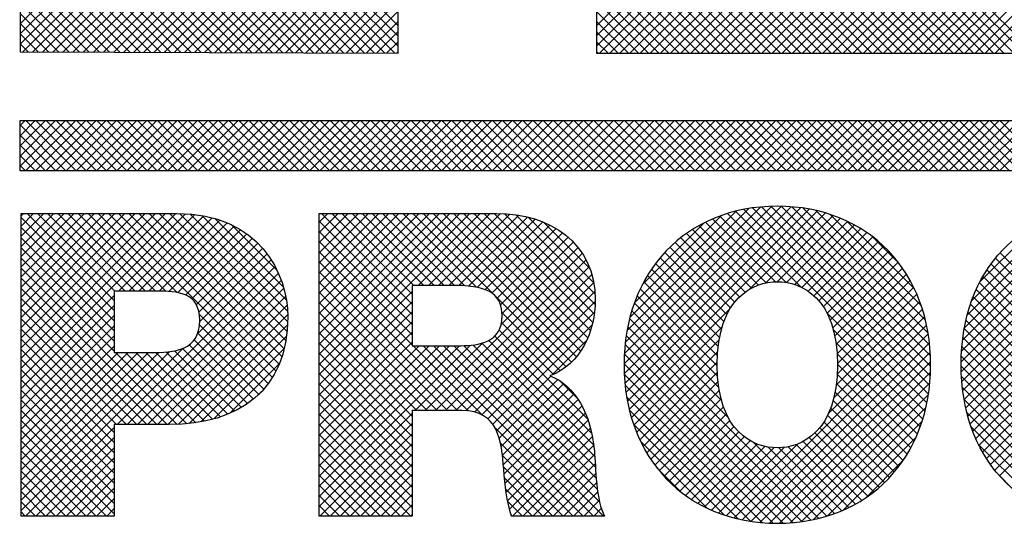
# Model space of a CAD drawing. Extents: x -1.4 to 85, y 0 to 79.5.
# Drawn here: x 78.9 to 79.4, y 31.3 to 31.6 of the extents above; entities that cross this region are included whole.
import ezdxf
from ezdxf.enums import TextEntityAlignment as Align

# ---------------------------------------------------------------- set-up
doc = ezdxf.new("R2010")
doc.units = 0
doc.header["$LTSCALE"] = 0.25
doc.header["$MEASUREMENT"] = 0
doc.layers.add('FORMAT SHEET 2', color=6, linetype='CONTINUOUS')
doc.styles.add('RD25', font='ROMAND.shx', dxfattribs={"height": 0.25})
doc.styles.add('RS10', font='ROMANS.shx', dxfattribs={"height": 0.1})

# ---------------------------------------------------------------- blocks, each defined once
blk = doc.blocks.new('SHEET 2')
at = {"layer": 'FORMAT SHEET 2', "color": 11}
for p, q in [((29.36076, 3.24186), (29.81076, 3.69187)), ((29.36518, 3.24186), (29.81518, 3.69187)), ((29.3696, 3.24186), (29.8196, 3.69187)), ((29.37402, 3.24186), (29.822, 3.68985)), ((29.37844, 3.24186), (29.8232, 3.68663)), ((29.54566, 3.24186), (29.10405, 3.68347)), ((29.10405, 3.25474), (29.53086, 3.68155)), ((29.38286, 3.24186), (29.82441, 3.68341)), ((29.38727, 3.24186), (29.82561, 3.6802)), ((29.54124, 3.24186), (29.10405, 3.67905)), ((29.10405, 3.25032), (29.53086, 3.67713)), ((29.39169, 3.24186), (29.82681, 3.67698)), ((29.53682, 3.24186), (29.10405, 3.67463)), ((29.10405, 3.2459), (29.53086, 3.67271)), ((29.39611, 3.24186), (29.82802, 3.67376)), ((29.5324, 3.24186), (29.10405, 3.67021)), ((29.10512, 3.24255), (29.53086, 3.66829)), ((29.40053, 3.24186), (29.82922, 3.67055)), ((29.40495, 3.24186), (29.83042, 3.66733)), ((29.52798, 3.24186), (29.10405, 3.66579)), ((29.10953, 3.24254), (29.53086, 3.66387)), ((29.40937, 3.24186), (29.83162, 3.66411)), ((29.52356, 3.24186), (29.10405, 3.66137)), ((29.11393, 3.24252), (29.53086, 3.65945)), ((29.41379, 3.24186), (29.83283, 3.6609)), ((29.51914, 3.24186), (29.10405, 3.65695)), ((29.11833, 3.2425), (29.53086, 3.65503)), ((29.41821, 3.24186), (29.83403, 3.65768)), ((29.42263, 3.24186), (29.83523, 3.65446)), ((29.51472, 3.24186), (29.10405, 3.65253)), ((29.42705, 3.24186), (29.83643, 3.65125)), ((29.5103, 3.24186), (29.10405, 3.64811)), ((29.43147, 3.24186), (29.83764, 3.64803)), ((29.50588, 3.24186), (29.10405, 3.64369)), ((29.43589, 3.24186), (29.83884, 3.64481)), ((29.44031, 3.24186), (29.84004, 3.6416)), ((29.44473, 3.24186), (29.84125, 3.63838)), ((29.44915, 3.24186), (29.72707, 3.51979)), ((29.45357, 3.24186), (29.7248, 3.5131)), ((29.45799, 3.24186), (29.72253, 3.5064)), ((29.4624, 3.24186), (29.72026, 3.49971)), ((29.46682, 3.24186), (29.71798, 3.49302)), ((29.47124, 3.24186), (29.71571, 3.48633)), ((29.47566, 3.24186), (29.71332, 3.47951)), ((29.48008, 3.24186), (29.71102, 3.4728)), ((29.4845, 3.24186), (29.70872, 3.46608)), ((29.48892, 3.24186), (29.70642, 3.45936)), ((29.49334, 3.24186), (29.70413, 3.45265)), ((29.49776, 3.24186), (29.70183, 3.44593)), ((29.50218, 3.24186), (29.69953, 3.43922)), ((29.5066, 3.24186), (29.69724, 3.4325)), ((29.35506, 3.25384), (29.53086, 3.42964)), ((29.35506, 3.24942), (29.53086, 3.42522)), ((29.51102, 3.24186), (29.69494, 3.42578)), ((29.26858, 3.25377), (29.10405, 3.4183)), ((29.35506, 3.245), (29.53086, 3.4208)), ((29.51544, 3.24186), (29.69264, 3.41907)), ((29.26858, 3.24935), (29.10405, 3.41388)), ((29.35634, 3.24186), (29.53086, 3.41638)), ((29.26858, 3.24493), (29.10405, 3.40946)), ((29.51986, 3.24186), (29.69035, 3.41235)), ((29.26723, 3.24187), (29.10405, 3.40504)), ((29.52428, 3.24186), (29.68815, 3.40573)), ((29.5287, 3.24186), (29.69231, 3.40548)), ((29.26279, 3.24189), (29.10405, 3.40062)), ((29.25835, 3.2419), (29.10405, 3.3962)), ((29.25391, 3.24192), (29.10405, 3.39178)), ((29.12273, 3.24248), (29.26858, 3.38833)), ((29.50146, 3.24186), (29.35506, 3.38826)), ((29.24947, 3.24194), (29.10405, 3.38736)), ((29.12713, 3.24246), (29.26858, 3.38391)), ((29.49704, 3.24186), (29.35506, 3.38384)), ((29.24504, 3.24196), (29.10405, 3.38294)), ((29.13153, 3.24244), (29.26858, 3.37949)), ((29.49262, 3.24186), (29.35506, 3.37942)), ((29.2406, 3.24198), (29.10405, 3.37853)), ((29.13593, 3.24242), (29.26858, 3.37507)), ((29.4882, 3.24186), (29.35506, 3.375)), ((29.23616, 3.242), (29.10405, 3.37411)), ((29.14033, 3.2424), (29.26858, 3.37065)), ((29.48378, 3.24186), (29.35506, 3.37058)), ((29.23172, 3.24202), (29.10405, 3.36969)), ((29.22728, 3.24204), (29.10405, 3.36527)), ((29.14473, 3.24239), (29.26858, 3.36623)), ((29.47936, 3.24186), (29.35506, 3.36617)), ((29.22284, 3.24206), (29.10405, 3.36085)), ((29.14913, 3.24237), (29.26858, 3.36181)), ((29.47495, 3.24186), (29.35506, 3.36175)), ((29.21841, 3.24207), (29.10405, 3.35643)), ((29.15353, 3.24235), (29.26858, 3.3574)), ((29.47053, 3.24186), (29.35506, 3.35733)), ((29.21397, 3.24209), (29.10405, 3.35201)), ((29.15793, 3.24233), (29.26858, 3.35298)), ((29.46611, 3.24186), (29.35506, 3.35291)), ((29.20953, 3.24211), (29.10405, 3.34759)), ((29.16233, 3.24231), (29.26858, 3.34856)), ((29.46169, 3.24186), (29.35506, 3.34849)), ((29.20509, 3.24213), (29.10405, 3.34317)), ((29.16674, 3.24229), (29.26858, 3.34414)), ((29.45727, 3.24186), (29.35506, 3.34407)), ((29.20065, 3.24215), (29.10405, 3.33875)), ((29.17114, 3.24227), (29.26858, 3.33972)), ((29.45285, 3.24186), (29.35506, 3.33965)), ((29.19622, 3.24217), (29.10405, 3.33433)), ((29.17554, 3.24226), (29.26858, 3.3353)), ((29.44843, 3.24186), (29.35506, 3.33523)), ((29.19178, 3.24219), (29.10405, 3.32991)), ((29.17994, 3.24224), (29.26858, 3.33088)), ((29.44401, 3.24186), (29.35506, 3.33081)), ((29.18734, 3.24221), (29.10405, 3.32549)), ((29.18434, 3.24222), (29.26858, 3.32646)), ((29.43959, 3.24186), (29.35506, 3.32639)), ((29.1829, 3.24222), (29.10405, 3.32107)), ((29.18874, 3.2422), (29.26858, 3.32204)), ((29.43517, 3.24186), (29.35506, 3.32197)), ((29.17846, 3.24224), (29.10405, 3.31665)), ((29.19314, 3.24218), (29.26858, 3.31762)), ((29.43075, 3.24186), (29.35506, 3.31755)), ((29.17402, 3.24226), (29.10405, 3.31223)), ((29.19754, 3.24216), (29.26858, 3.3132)), ((29.42633, 3.24186), (29.35506, 3.31313)), ((29.16959, 3.24228), (29.10405, 3.30781)), ((29.20194, 3.24214), (29.26858, 3.30878)), ((29.42191, 3.24186), (29.35506, 3.30871)), ((29.16515, 3.2423), (29.10405, 3.3034)), ((29.20634, 3.24213), (29.26858, 3.30436)), ((29.41749, 3.24186), (29.35506, 3.30429)), ((29.16071, 3.24232), (29.10405, 3.29898)), ((29.21074, 3.24211), (29.26858, 3.29994)), ((29.41307, 3.24186), (29.35506, 3.29987)), ((29.15627, 3.24234), (29.10405, 3.29456)), ((29.21514, 3.24209), (29.26858, 3.29552)), ((29.40865, 3.24186), (29.35506, 3.29545)), ((29.15183, 3.24236), (29.10405, 3.29014)), ((29.21954, 3.24207), (29.26858, 3.2911)), ((29.40423, 3.24186), (29.35506, 3.29104)), ((29.14739, 3.24237), (29.10405, 3.28572)), ((29.22395, 3.24205), (29.26858, 3.28668)), ((29.39982, 3.24186), (29.35506, 3.28662)), ((29.14296, 3.24239), (29.10405, 3.2813)), ((29.22835, 3.24203), (29.26858, 3.28227)), ((29.3954, 3.24186), (29.35506, 3.2822)), ((29.13852, 3.24241), (29.10405, 3.27688)), ((29.23275, 3.24201), (29.26858, 3.27785)), ((29.39098, 3.24186), (29.35506, 3.27778)), ((29.13408, 3.24243), (29.10405, 3.27246)), ((29.23715, 3.24199), (29.26858, 3.27343)), ((29.38656, 3.24186), (29.35506, 3.27336)), ((29.12964, 3.24245), (29.10405, 3.26804)), ((29.24155, 3.24198), (29.26858, 3.26901)), ((29.38214, 3.24186), (29.35506, 3.26894)), ((29.1252, 3.24247), (29.10405, 3.26362)), ((29.24595, 3.24196), (29.26858, 3.26459)), ((29.37772, 3.24186), (29.35506, 3.26452)), ((29.12077, 3.24249), (29.10405, 3.2592)), ((29.25035, 3.24194), (29.26858, 3.26017)), ((29.3733, 3.24186), (29.35506, 3.2601)), ((29.25475, 3.24192), (29.26858, 3.25575)), ((29.36888, 3.24186), (29.35506, 3.25568)), ((29.11633, 3.24251), (29.10405, 3.25478)), ((29.25915, 3.2419), (29.26858, 3.25133)), ((29.36446, 3.24186), (29.35506, 3.25126)), ((29.11189, 3.24253), (29.10405, 3.25036)), ((29.26355, 3.24188), (29.26858, 3.24691)), ((29.36004, 3.24186), (29.35506, 3.24684)), ((29.10745, 3.24254), (29.10405, 3.24594)), ((29.26795, 3.24186), (29.26858, 3.24249)), ((29.35562, 3.24186), (29.35506, 3.24242)), ((29.1038, 3.21029), (29.10599, 3.21248)), ((29.1038, 3.20587), (29.11041, 3.21248)), ((29.1038, 3.20145), (29.11483, 3.21248)), ((29.1038, 3.19703), (29.11925, 3.21248)), ((29.1038, 3.19261), (29.12367, 3.21248)), ((29.10644, 3.19084), (29.12809, 3.21248)), ((29.12822, 3.19084), (29.10658, 3.21248)), ((29.11086, 3.19084), (29.13251, 3.21248)), ((29.13264, 3.19084), (29.111, 3.21248)), ((29.11528, 3.19084), (29.13693, 3.21248)), ((29.13706, 3.19084), (29.11541, 3.21248)), ((29.1197, 3.19084), (29.14135, 3.21248)), ((29.14148, 3.19084), (29.11983, 3.21248)), ((29.12412, 3.19084), (29.14576, 3.21248)), ((29.1459, 3.19084), (29.12425, 3.21248)), ((29.12854, 3.19084), (29.15018, 3.21248)), ((29.15032, 3.19084), (29.12867, 3.21248)), ((29.13296, 3.19084), (29.1546, 3.21248)), ((29.15474, 3.19084), (29.13309, 3.21248)), ((29.13738, 3.19084), (29.15902, 3.21248)), ((29.15916, 3.19084), (29.13751, 3.21248)), ((29.1418, 3.19084), (29.16344, 3.21248)), ((29.16358, 3.19084), (29.14193, 3.21248)), ((29.14622, 3.19084), (29.16786, 3.21248)), ((29.168, 3.19084), (29.14635, 3.21248)), ((29.15064, 3.19084), (29.17228, 3.21248)), ((29.17241, 3.19084), (29.15077, 3.21248)), ((29.15506, 3.19084), (29.1767, 3.21248)), ((29.17683, 3.19084), (29.15519, 3.21248)), ((29.15948, 3.19084), (29.18112, 3.21248)), ((29.18125, 3.19084), (29.15961, 3.21248)), ((29.1639, 3.19084), (29.18554, 3.21248)), ((29.18567, 3.19084), (29.16403, 3.21248)), ((29.16831, 3.19084), (29.18996, 3.21248)), ((29.19009, 3.19084), (29.16845, 3.21248)), ((29.17273, 3.19084), (29.19438, 3.21248)), ((29.19451, 3.19084), (29.17287, 3.21248)), ((29.17715, 3.19084), (29.1988, 3.21248)), ((29.19893, 3.19084), (29.17729, 3.21248)), ((29.18157, 3.19084), (29.20322, 3.21248)), ((29.20335, 3.19084), (29.18171, 3.21248)), ((29.18599, 3.19084), (29.20764, 3.21248)), ((29.20777, 3.19084), (29.18613, 3.21248)), ((29.19041, 3.19084), (29.21206, 3.21248)), ((29.21219, 3.19084), (29.19054, 3.21248)), ((29.19483, 3.19084), (29.21648, 3.21248)), ((29.21661, 3.19084), (29.19496, 3.21248)), ((29.19925, 3.19084), (29.22089, 3.21248)), ((29.22103, 3.19084), (29.19938, 3.21248)), ((29.20367, 3.19084), (29.22531, 3.21248)), ((29.22545, 3.19084), (29.2038, 3.21248)), ((29.20809, 3.19084), (29.22973, 3.21248)), ((29.22987, 3.19084), (29.20822, 3.21248)), ((29.21251, 3.19084), (29.23415, 3.21248)), ((29.23429, 3.19084), (29.21264, 3.21248)), ((29.21693, 3.19084), (29.23857, 3.21248)), ((29.23871, 3.19084), (29.21706, 3.21248)), ((29.22135, 3.19084), (29.24299, 3.21248)), ((29.24313, 3.19084), (29.22148, 3.21248)), ((29.22577, 3.19084), (29.24741, 3.21248)), ((29.24754, 3.19084), (29.2259, 3.21248)), ((29.23019, 3.19084), (29.25183, 3.21248)), ((29.25196, 3.19084), (29.23032, 3.21248)), ((29.23461, 3.19084), (29.25625, 3.21248)), ((29.25638, 3.19084), (29.23474, 3.21248)), ((29.23903, 3.19084), (29.26067, 3.21248)), ((29.2608, 3.19084), (29.23916, 3.21248)), ((29.24344, 3.19084), (29.26509, 3.21248)), ((29.26522, 3.19084), (29.24358, 3.21248)), ((29.24786, 3.19084), (29.26951, 3.21248)), ((29.26964, 3.19084), (29.248, 3.21248)), ((29.25228, 3.19084), (29.27393, 3.21248)), ((29.27406, 3.19084), (29.25242, 3.21248)), ((29.2567, 3.19084), (29.27835, 3.21248)), ((29.27848, 3.19084), (29.25684, 3.21248)), ((29.26112, 3.19084), (29.28277, 3.21248)), ((29.2829, 3.19084), (29.26126, 3.21248)), ((29.26554, 3.19084), (29.28719, 3.21248)), ((29.28732, 3.19084), (29.26567, 3.21248)), ((29.26996, 3.19084), (29.29161, 3.21248)), ((29.29174, 3.19084), (29.27009, 3.21248)), ((29.27438, 3.19084), (29.29602, 3.21248)), ((29.29616, 3.19084), (29.27451, 3.21248)), ((29.2788, 3.19084), (29.30044, 3.21248)), ((29.30058, 3.19084), (29.27893, 3.21248)), ((29.28322, 3.19084), (29.30486, 3.21248)), ((29.305, 3.19084), (29.28335, 3.21248)), ((29.28764, 3.19084), (29.30928, 3.21248)), ((29.30942, 3.19084), (29.28777, 3.21248)), ((29.29206, 3.19084), (29.3137, 3.21248)), ((29.31384, 3.19084), (29.29219, 3.21248)), ((29.29648, 3.19084), (29.31812, 3.21248)), ((29.31826, 3.19084), (29.29661, 3.21248)), ((29.3009, 3.19084), (29.32254, 3.21248)), ((29.32267, 3.19084), (29.30103, 3.21248)), ((29.30532, 3.19084), (29.32696, 3.21248)), ((29.32709, 3.19084), (29.30545, 3.21248)), ((29.30974, 3.19084), (29.33138, 3.21248)), ((29.33151, 3.19084), (29.30987, 3.21248)), ((29.31416, 3.19084), (29.3358, 3.21248)), ((29.33593, 3.19084), (29.31429, 3.21248)), ((29.31857, 3.19084), (29.34022, 3.21248)), ((29.34035, 3.19084), (29.31871, 3.21248)), ((29.32299, 3.19084), (29.34464, 3.21248)), ((29.34477, 3.19084), (29.32313, 3.21248)), ((29.32741, 3.19084), (29.34906, 3.21248)), ((29.34919, 3.19084), (29.32755, 3.21248)), ((29.33183, 3.19084), (29.35348, 3.21248)), ((29.35361, 3.19084), (29.33197, 3.21248)), ((29.33625, 3.19084), (29.3579, 3.21248)), ((29.35803, 3.19084), (29.33639, 3.21248)), ((29.34067, 3.19084), (29.36232, 3.21248)), ((29.36245, 3.19084), (29.34081, 3.21248)), ((29.34509, 3.19084), (29.36674, 3.21248)), ((29.36687, 3.19084), (29.34522, 3.21248)), ((29.34951, 3.19084), (29.37115, 3.21248)), ((29.37129, 3.19084), (29.34964, 3.21248)), ((29.35393, 3.19084), (29.37557, 3.21248)), ((29.37571, 3.19084), (29.35406, 3.21248)), ((29.35835, 3.19084), (29.37999, 3.21248)), ((29.38013, 3.19084), (29.35848, 3.21248)), ((29.36277, 3.19084), (29.38441, 3.21248)), ((29.38455, 3.19084), (29.3629, 3.21248)), ((29.36719, 3.19084), (29.38883, 3.21248)), ((29.38897, 3.19084), (29.36732, 3.21248)), ((29.37161, 3.19084), (29.39325, 3.21248)), ((29.39339, 3.19084), (29.37174, 3.21248)), ((29.37603, 3.19084), (29.39767, 3.21248)), ((29.3978, 3.19084), (29.37616, 3.21248)), ((29.38045, 3.19084), (29.40209, 3.21248)), ((29.40222, 3.19084), (29.38058, 3.21248)), ((29.38487, 3.19084), (29.40651, 3.21248)), ((29.40664, 3.19084), (29.385, 3.21248)), ((29.38929, 3.19084), (29.41093, 3.21248)), ((29.41106, 3.19084), (29.38942, 3.21248)), ((29.3937, 3.19084), (29.41535, 3.21248)), ((29.41548, 3.19084), (29.39384, 3.21248)), ((29.39812, 3.19084), (29.41977, 3.21248)), ((29.4199, 3.19084), (29.39826, 3.21248)), ((29.40254, 3.19084), (29.42419, 3.21248)), ((29.42432, 3.19084), (29.40268, 3.21248)), ((29.40696, 3.19084), (29.42861, 3.21248)), ((29.42874, 3.19084), (29.4071, 3.21248)), ((29.41138, 3.19084), (29.43303, 3.21248)), ((29.43316, 3.19084), (29.41152, 3.21248)), ((29.4158, 3.19084), (29.43745, 3.21248)), ((29.43758, 3.19084), (29.41594, 3.21248)), ((29.42022, 3.19084), (29.44187, 3.21248)), ((29.442, 3.19084), (29.42035, 3.21248)), ((29.42464, 3.19084), (29.44628, 3.21248)), ((29.44642, 3.19084), (29.42477, 3.21248)), ((29.42906, 3.19084), (29.4507, 3.21248)), ((29.45084, 3.19084), (29.42919, 3.21248)), ((29.43348, 3.19084), (29.45512, 3.21248)), ((29.45526, 3.19084), (29.43361, 3.21248)), ((29.4379, 3.19084), (29.45954, 3.21248)), ((29.45968, 3.19084), (29.43803, 3.21248)), ((29.44232, 3.19084), (29.46396, 3.21248)), ((29.4641, 3.19084), (29.44245, 3.21248)), ((29.44674, 3.19084), (29.46838, 3.21248)), ((29.46852, 3.19084), (29.44687, 3.21248)), ((29.45116, 3.19084), (29.4728, 3.21248)), ((29.47293, 3.19084), (29.45129, 3.21248)), ((29.45558, 3.19084), (29.47722, 3.21248)), ((29.47735, 3.19084), (29.45571, 3.21248)), ((29.46, 3.19084), (29.48164, 3.21248)), ((29.48177, 3.19084), (29.46013, 3.21248)), ((29.46442, 3.19084), (29.48606, 3.21248)), ((29.48619, 3.19084), (29.46455, 3.21248)), ((29.46883, 3.19084), (29.49048, 3.21248)), ((29.49061, 3.19084), (29.46897, 3.21248)), ((29.47325, 3.19084), (29.4949, 3.21248)), ((29.49503, 3.19084), (29.47339, 3.21248)), ((29.47767, 3.19084), (29.49932, 3.21248)), ((29.49945, 3.19084), (29.47781, 3.21248)), ((29.48209, 3.19084), (29.50374, 3.21248)), ((29.50387, 3.19084), (29.48223, 3.21248)), ((29.48651, 3.19084), (29.50816, 3.21248)), ((29.50829, 3.19084), (29.48665, 3.21248)), ((29.49093, 3.19084), (29.51258, 3.21248)), ((29.51271, 3.19084), (29.49107, 3.21248)), ((29.49535, 3.19084), (29.517, 3.21248)), ((29.51713, 3.19084), (29.49548, 3.21248)), ((29.49977, 3.19084), (29.52142, 3.21248)), ((29.52155, 3.19084), (29.4999, 3.21248)), ((29.50419, 3.19084), (29.52583, 3.21248)), ((29.52597, 3.19084), (29.50432, 3.21248)), ((29.50861, 3.19084), (29.53025, 3.21248)), ((29.53039, 3.19084), (29.50874, 3.21248)), ((29.51303, 3.19084), (29.53467, 3.21248)), ((29.53481, 3.19084), (29.51316, 3.21248)), ((29.51745, 3.19084), (29.53909, 3.21248)), ((29.53923, 3.19084), (29.51758, 3.21248)), ((29.52187, 3.19084), (29.54351, 3.21248)), ((29.54365, 3.19084), (29.522, 3.21248)), ((29.52629, 3.19084), (29.54793, 3.21248)), ((29.54806, 3.19084), (29.52642, 3.21248)), ((29.53071, 3.19084), (29.55235, 3.21248)), ((29.55248, 3.19084), (29.53084, 3.21248)), ((29.1238, 3.19084), (29.1038, 3.21084)), ((29.11938, 3.19084), (29.1038, 3.20642)), ((29.11496, 3.19084), (29.1038, 3.202)), ((29.11054, 3.19084), (29.1038, 3.19758)), ((29.10612, 3.19084), (29.1038, 3.19317)), ((29.36701, 3.10669), (29.43561, 3.17529)), ((29.3671, 3.10236), (29.43982, 3.17509)), ((29.36714, 3.11125), (29.43117, 3.17527)), ((29.36738, 3.09823), (29.44383, 3.17468)), ((29.36755, 3.11607), (29.42646, 3.17498)), ((29.36785, 3.09427), (29.44766, 3.17408)), ((29.36831, 3.12125), (29.4214, 3.17434)), ((29.49957, 3.09349), (29.41912, 3.17394)), ((29.50007, 3.09741), (29.42291, 3.17457)), ((29.5004, 3.1015), (29.42688, 3.17502)), ((29.50053, 3.10579), (29.43106, 3.17527)), ((29.50044, 3.1103), (29.43545, 3.17529)), ((29.5001, 3.11506), (29.4401, 3.17506)), ((29.49942, 3.12016), (29.44507, 3.17451)), ((29.49829, 3.12571), (29.45049, 3.17351)), ((29.51382, 3.10766), (29.58146, 3.1753)), ((29.51386, 3.10328), (29.58573, 3.17515)), ((29.51399, 3.11225), (29.57698, 3.17524)), ((29.51409, 3.0991), (29.58982, 3.17482)), ((29.51442, 3.1171), (29.57223, 3.17491)), ((29.51451, 3.09509), (29.59373, 3.17431)), ((29.51509, 3.09125), (29.59747, 3.17364)), ((29.5152, 3.1223), (29.56714, 3.17424)), ((29.10439, 3.17111), (29.10546, 3.17218)), ((29.10439, 3.16669), (29.10988, 3.17218)), ((29.10439, 3.16227), (29.1143, 3.17218)), ((29.10439, 3.15785), (29.11872, 3.17218)), ((29.10439, 3.15343), (29.12314, 3.17218)), ((29.10439, 3.14901), (29.12756, 3.17218)), ((29.10439, 3.14459), (29.13197, 3.17218)), ((29.10439, 3.14017), (29.13639, 3.17218)), ((29.10439, 3.13575), (29.14081, 3.17218)), ((29.10439, 3.13134), (29.14523, 3.17218)), ((29.10439, 3.12692), (29.14965, 3.17218)), ((29.10439, 3.1225), (29.15407, 3.17218)), ((29.10439, 3.11808), (29.15849, 3.17218)), ((29.10439, 3.11366), (29.16291, 3.17218)), ((29.10439, 3.10924), (29.16733, 3.17218)), ((29.10439, 3.10482), (29.17175, 3.17218)), ((29.10439, 3.1004), (29.17607, 3.17207)), ((29.14496, 3.1299), (29.10439, 3.17047)), ((29.14496, 3.13432), (29.10711, 3.17218)), ((29.14527, 3.13843), (29.11153, 3.17218)), ((29.14969, 3.13843), (29.11595, 3.17218)), ((29.15411, 3.13843), (29.12037, 3.17218)), ((29.15853, 3.13843), (29.12479, 3.17218)), ((29.16295, 3.13843), (29.1292, 3.17218)), ((29.16746, 3.13834), (29.13362, 3.17218)), ((29.17242, 3.1378), (29.13804, 3.17218)), ((29.21386, 3.10078), (29.14246, 3.17218)), ((29.14684, 3.13843), (29.18014, 3.17172)), ((29.21546, 3.1036), (29.14688, 3.17218)), ((29.15126, 3.13843), (29.18397, 3.17114)), ((29.21685, 3.10662), (29.1513, 3.17218)), ((29.15568, 3.13843), (29.18758, 3.17033)), ((29.21804, 3.10985), (29.15572, 3.17218)), ((29.1601, 3.13843), (29.19099, 3.16932)), ((29.21902, 3.1133), (29.16014, 3.17218)), ((29.21977, 3.11697), (29.16456, 3.17218)), ((29.22028, 3.12088), (29.16898, 3.17218)), ((29.22054, 3.12503), (29.17341, 3.17217)), ((29.22052, 3.12948), (29.17806, 3.17194)), ((29.21998, 3.13443), (29.18312, 3.17129)), ((29.21869, 3.14014), (29.18885, 3.16998)), ((29.23423, 3.16836), (29.23804, 3.17218)), ((29.23423, 3.16394), (29.24246, 3.17218)), ((29.23423, 3.15952), (29.24688, 3.17218)), ((29.23423, 3.1551), (29.2513, 3.17218)), ((29.23423, 3.15068), (29.25572, 3.17218)), ((29.23423, 3.14626), (29.26014, 3.17218)), ((29.23423, 3.14184), (29.26456, 3.17218)), ((29.23423, 3.13743), (29.26898, 3.17218)), ((29.23423, 3.13301), (29.2734, 3.17218)), ((29.23423, 3.12859), (29.27782, 3.17218)), ((29.23423, 3.12417), (29.28223, 3.17218)), ((29.23423, 3.11975), (29.28665, 3.17218)), ((29.23423, 3.11533), (29.29107, 3.17218)), ((29.23423, 3.11091), (29.29549, 3.17218)), ((29.23423, 3.10649), (29.29991, 3.17218)), ((29.23423, 3.10207), (29.30433, 3.17218)), ((29.2748, 3.13265), (29.23527, 3.17218)), ((29.2748, 3.13707), (29.23969, 3.17218)), ((29.27546, 3.14082), (29.24411, 3.17218)), ((29.27988, 3.14082), (29.24853, 3.17218)), ((29.2843, 3.14082), (29.25295, 3.17218)), ((29.28872, 3.14082), (29.25737, 3.17218)), ((29.29314, 3.14082), (29.26179, 3.17218)), ((29.29767, 3.14071), (29.26621, 3.17218)), ((29.3027, 3.1401), (29.27063, 3.17218)), ((29.3107, 3.13652), (29.27505, 3.17218)), ((29.2774, 3.14082), (29.30875, 3.17218)), ((29.34415, 3.10749), (29.27946, 3.17218)), ((29.28182, 3.14082), (29.31315, 3.17215)), ((29.34627, 3.10979), (29.28388, 3.17218)), ((29.28624, 3.14082), (29.31731, 3.1719)), ((29.34815, 3.11233), (29.2883, 3.17218)), ((29.29066, 3.14082), (29.32122, 3.17139)), ((29.34981, 3.11509), (29.29272, 3.17218)), ((29.29506, 3.14081), (29.32489, 3.17064)), ((29.35124, 3.11808), (29.29714, 3.17218)), ((29.29926, 3.14059), (29.32834, 3.16967)), ((29.35243, 3.12131), (29.30156, 3.17218)), ((29.35338, 3.12478), (29.30598, 3.17218)), ((29.35406, 3.12852), (29.3104, 3.17218)), ((29.35442, 3.13257), (29.31491, 3.17208)), ((29.3544, 3.13701), (29.31981, 3.1716)), ((29.35383, 3.14201), (29.3253, 3.17054)), ((29.36848, 3.09049), (29.45131, 3.17332)), ((29.36955, 3.12691), (29.41587, 3.17323)), ((29.37153, 3.13331), (29.4096, 3.17138)), ((29.43292, 3.14247), (29.40557, 3.16982)), ((29.43763, 3.14217), (29.40874, 3.17107)), ((29.44403, 3.1402), (29.41204, 3.17218)), ((29.49891, 3.08974), (29.4155, 3.17314)), ((29.4216, 3.13918), (29.4548, 3.17239)), ((29.4288, 3.14197), (29.45814, 3.17131)), ((29.43374, 3.14248), (29.46134, 3.17008)), ((29.49649, 3.13192), (29.45658, 3.17184)), ((29.51645, 3.12797), (29.56157, 3.17309)), ((29.51845, 3.13438), (29.55527, 3.17121)), ((29.14496, 3.12548), (29.10439, 3.16605)), ((29.16451, 3.13842), (29.19419, 3.1681)), ((29.16877, 3.13826), (29.1972, 3.16669)), ((29.17268, 3.13775), (29.20003, 3.1651)), ((29.21596, 3.14729), (29.19594, 3.16732)), ((29.2748, 3.12823), (29.23423, 3.1688)), ((29.30311, 3.14002), (29.33159, 3.1685)), ((29.30654, 3.13903), (29.33464, 3.16713)), ((29.30946, 3.13753), (29.3375, 3.16557)), ((29.3522, 3.14805), (29.33186, 3.16839)), ((29.37491, 3.14111), (29.40193, 3.16813)), ((29.42246, 3.13967), (29.39686, 3.16527)), ((29.42551, 3.14103), (29.39964, 3.16691)), ((29.42897, 3.142), (29.40254, 3.16843)), ((29.43781, 3.14214), (29.4644, 3.16872)), ((29.44136, 3.14126), (29.46732, 3.16723)), ((29.44449, 3.13997), (29.47012, 3.16561)), ((29.4935, 3.13934), (29.46386, 3.16897)), ((29.52188, 3.14223), (29.54753, 3.16789)), ((29.14496, 3.12106), (29.10439, 3.16163)), ((29.17605, 3.1367), (29.20268, 3.16333)), ((29.17877, 3.135), (29.20516, 3.16139)), ((29.2748, 3.12381), (29.23423, 3.16438)), ((29.31173, 3.13538), (29.34016, 3.16382)), ((29.31323, 3.13246), (29.34264, 3.16187)), ((29.41734, 3.13594), (29.39167, 3.16161)), ((29.41975, 3.13796), (29.39421, 3.1635)), ((29.44727, 3.13833), (29.4728, 3.16387)), ((29.44973, 3.13638), (29.47536, 3.16201)), ((29.48674, 3.15052), (29.4749, 3.16235)), ((29.14496, 3.11664), (29.10439, 3.15722)), ((29.18073, 3.13255), (29.20747, 3.15928)), ((29.18189, 3.12928), (29.2096, 3.157)), ((29.2748, 3.11939), (29.23423, 3.15996)), ((29.31345, 3.12384), (29.34698, 3.15737)), ((29.31387, 3.12868), (29.34491, 3.15972)), ((29.41339, 3.13106), (29.38696, 3.15749)), ((29.41523, 3.13364), (29.38926, 3.15961)), ((29.4519, 3.13413), (29.4778, 3.16003)), ((29.4538, 3.13161), (29.48012, 3.15793)), ((29.14496, 3.11222), (29.10439, 3.1528)), ((29.18126, 3.11981), (29.21338, 3.15194)), ((29.18221, 3.12519), (29.21158, 3.15455)), ((29.2748, 3.11497), (29.23423, 3.15554)), ((29.28045, 3.08642), (29.34883, 3.1548)), ((29.28487, 3.08642), (29.35046, 3.15201)), ((29.41049, 3.12512), (29.3827, 3.15291)), ((29.41181, 3.12822), (29.38477, 3.15526)), ((29.45543, 3.12882), (29.48233, 3.15572)), ((29.4568, 3.12577), (29.48442, 3.1534)), ((29.55695, 3.1245), (29.52873, 3.15272)), ((29.55815, 3.12772), (29.53077, 3.1551)), ((29.17236, 3.0804), (29.10439, 3.14838)), ((29.1462, 3.08034), (29.21501, 3.14915)), ((29.29906, 3.08629), (29.23423, 3.15113)), ((29.28929, 3.08642), (29.35185, 3.14898)), ((29.4086, 3.11817), (29.3789, 3.14787)), ((29.40942, 3.12177), (29.38074, 3.15045)), ((29.45792, 3.12247), (29.48641, 3.15096)), ((29.45879, 3.11892), (29.48827, 3.1484)), ((29.55524, 3.11737), (29.525, 3.14761)), ((29.55598, 3.12105), (29.52681, 3.15023)), ((29.16801, 3.08034), (29.10439, 3.14396)), ((29.15062, 3.08034), (29.21647, 3.14619)), ((29.29451, 3.08642), (29.23423, 3.14671)), ((29.29371, 3.08642), (29.35297, 3.14569)), ((29.40802, 3.11433), (29.37718, 3.14518)), ((29.45942, 3.11513), (29.49002, 3.14573)), ((29.55473, 3.11347), (29.52332, 3.14487)), ((29.16359, 3.08034), (29.10439, 3.13954)), ((29.15504, 3.08034), (29.21774, 3.14304)), ((29.15946, 3.08034), (29.21882, 3.1397)), ((29.29009, 3.08642), (29.23423, 3.14229)), ((29.29808, 3.08637), (29.35381, 3.1421)), ((29.40758, 3.10593), (29.37408, 3.13943)), ((29.40768, 3.11025), (29.37557, 3.14236)), ((29.45981, 3.1111), (29.49165, 3.14294)), ((29.45996, 3.10683), (29.49316, 3.14004)), ((29.55439, 3.10496), (29.52033, 3.13903)), ((29.55444, 3.10933), (29.52176, 3.14201)), ((29.10439, 3.09598), (29.14496, 3.13655)), ((29.15917, 3.08034), (29.10439, 3.13512)), ((29.16388, 3.08034), (29.21967, 3.13613)), ((29.23423, 3.09765), (29.2748, 3.13822)), ((29.28567, 3.08642), (29.23423, 3.13787)), ((29.30191, 3.08579), (29.35432, 3.1382)), ((29.34178, 3.10544), (29.31107, 3.13615)), ((29.40774, 3.10135), (29.37272, 3.13637)), ((29.45985, 3.10231), (29.49455, 3.13701)), ((29.55463, 3.10031), (29.51902, 3.13591)), ((29.10439, 3.09156), (29.14496, 3.13213)), ((29.15475, 3.08034), (29.10439, 3.1307)), ((29.1683, 3.08034), (29.22028, 3.13231)), ((29.23423, 3.09323), (29.2748, 3.1338)), ((29.28125, 3.08642), (29.23423, 3.13345)), ((29.30512, 3.08458), (29.35446, 3.13392)), ((29.36927, 3.08686), (29.41325, 3.13083)), ((29.40828, 3.0964), (29.37149, 3.13319)), ((29.4584, 3.09202), (29.49694, 3.13056)), ((29.45941, 3.09744), (29.49581, 3.13385)), ((29.51583, 3.08757), (29.56055, 3.1323)), ((29.55525, 3.09527), (29.51785, 3.13267)), ((29.10439, 3.08714), (29.14496, 3.12771)), ((29.15033, 3.08034), (29.10439, 3.12628)), ((29.1728, 3.08042), (29.22056, 3.12818)), ((29.21207, 3.09815), (29.18207, 3.12815)), ((29.23423, 3.08881), (29.2748, 3.12938)), ((29.27683, 3.08642), (29.23423, 3.12903)), ((29.30775, 3.08279), (29.35414, 3.12918)), ((29.33915, 3.10365), (29.31386, 3.12894)), ((29.41226, 3.08357), (29.36942, 3.12641)), ((29.40945, 3.0908), (29.37038, 3.12987)), ((29.49808, 3.08614), (29.45545, 3.12878)), ((29.45613, 3.08533), (29.49793, 3.12713)), ((29.55652, 3.08957), (29.51681, 3.12929)), ((29.10439, 3.08272), (29.14496, 3.12329)), ((29.14591, 3.08034), (29.10439, 3.12186)), ((29.17757, 3.08077), (29.22049, 3.12369)), ((29.21009, 3.09571), (29.18212, 3.12368)), ((29.23423, 3.08439), (29.2748, 3.12496)), ((29.2748, 3.08404), (29.23423, 3.12461)), ((29.30983, 3.08045), (29.35313, 3.12375)), ((29.33624, 3.10215), (29.31364, 3.12474)), ((29.45191, 3.0395), (29.36861, 3.12281)), ((29.37021, 3.08338), (29.40975, 3.12292)), ((29.41491, 3.03969), (29.49878, 3.12356)), ((29.59783, 3.03943), (29.51516, 3.12209)), ((29.55948, 3.08219), (29.51591, 3.12576)), ((29.51671, 3.08404), (29.55684, 3.12417)), ((29.10439, 3.0783), (29.14496, 3.11888)), ((29.20793, 3.09345), (29.18134, 3.12004)), ((29.18271, 3.08149), (29.22005, 3.11883)), ((29.23423, 3.07997), (29.2748, 3.12054)), ((29.2748, 3.07962), (29.23423, 3.12019)), ((29.3529, 3.07664), (29.3107, 3.11885)), ((29.35116, 3.0828), (29.31255, 3.12141)), ((29.44829, 3.03871), (29.36794, 3.11905)), ((29.4185, 3.03886), (29.49947, 3.11983)), ((29.49712, 3.08269), (29.45815, 3.12166)), ((29.59421, 3.03863), (29.51457, 3.11827)), ((29.51774, 3.08064), (29.55541, 3.11831)), ((29.14496, 3.07687), (29.10439, 3.11744)), ((29.10439, 3.07388), (29.14496, 3.11446)), ((29.10439, 3.04295), (29.175, 3.11355)), ((29.20037, 3.08775), (29.17469, 3.11343)), ((29.20307, 3.08947), (29.17757, 3.11497)), ((29.20559, 3.09137), (29.17981, 3.11716)), ((29.18842, 3.08278), (29.21904, 3.11341)), ((29.23423, 3.07555), (29.2748, 3.11612)), ((29.2748, 3.0752), (29.23423, 3.11577)), ((29.23423, 3.04904), (29.29998, 3.11479)), ((29.23423, 3.07113), (29.27773, 3.11464)), ((29.23423, 3.06671), (29.28215, 3.11464)), ((29.23423, 3.0623), (29.28657, 3.11464)), ((29.23423, 3.05788), (29.29099, 3.11464)), ((29.23423, 3.05346), (29.29541, 3.11464)), ((29.30526, 3.08451), (29.27513, 3.11464)), ((29.27603, 3.08642), (29.3054, 3.11579)), ((29.35369, 3.0405), (29.27955, 3.11464)), ((29.35811, 3.0405), (29.28397, 3.11464)), ((29.35633, 3.0467), (29.28839, 3.11464)), ((29.35542, 3.05203), (29.29281, 3.11464)), ((29.3549, 3.05697), (29.29722, 3.11465)), ((29.35455, 3.06174), (29.30135, 3.11494)), ((29.35426, 3.06644), (29.30503, 3.11568)), ((29.35382, 3.07131), (29.30816, 3.11696)), ((29.33574, 3.10193), (29.35072, 3.11692)), ((29.44449, 3.03809), (29.36745, 3.11513)), ((29.37129, 3.08004), (29.40842, 3.11716)), ((29.42226, 3.0382), (29.5, 3.11594)), ((29.49601, 3.07937), (29.45929, 3.1161)), ((29.59041, 3.03801), (29.51414, 3.11428)), ((29.14496, 3.07245), (29.10439, 3.11302)), ((29.10439, 3.04737), (29.16912, 3.11209)), ((29.10439, 3.05179), (29.16434, 3.11174)), ((29.10439, 3.06946), (29.14662, 3.11169)), ((29.10439, 3.06504), (29.15104, 3.11169)), ((29.10439, 3.06062), (29.15546, 3.11169)), ((29.10439, 3.0562), (29.15987, 3.11169)), ((29.17652, 3.08067), (29.1455, 3.11169)), ((29.18048, 3.08113), (29.14992, 3.11169)), ((29.18424, 3.08178), (29.15434, 3.11169)), ((29.18783, 3.08262), (29.15876, 3.11169)), ((29.19123, 3.08364), (29.16316, 3.11171)), ((29.19445, 3.08483), (29.16738, 3.11191)), ((29.1975, 3.0862), (29.17126, 3.11244)), ((29.2748, 3.07078), (29.23423, 3.11135)), ((29.44051, 3.03764), (29.36713, 3.11103)), ((29.3725, 3.07683), (29.4078, 3.11213)), ((29.4262, 3.03772), (29.50036, 3.11188)), ((29.49477, 3.07619), (29.45981, 3.11116)), ((29.58641, 3.03759), (29.51388, 3.11012)), ((29.5189, 3.07738), (29.5547, 3.11319)), ((29.14496, 3.06803), (29.10439, 3.1086)), ((29.1952, 3.08515), (29.21697, 3.10692)), ((29.2748, 3.06636), (29.23423, 3.10693)), ((29.43633, 3.0374), (29.36701, 3.10673)), ((29.37385, 3.07375), (29.40759, 3.1075)), ((29.43034, 3.03744), (29.50052, 3.10762)), ((29.4934, 3.07314), (29.45996, 3.10659)), ((29.5822, 3.03738), (29.51381, 3.10577)), ((29.52019, 3.07425), (29.55441, 3.10848)), ((29.14496, 3.06361), (29.10439, 3.10418)), ((29.2748, 3.06194), (29.23423, 3.10251)), ((29.31143, 3.07763), (29.33517, 3.10137)), ((29.43193, 3.03739), (29.3671, 3.10221)), ((29.37531, 3.0708), (29.40765, 3.10313)), ((29.43469, 3.03737), (29.50047, 3.10315)), ((29.49191, 3.07021), (29.45985, 3.10228)), ((29.57775, 3.03741), (29.51395, 3.10121)), ((29.5216, 3.07125), (29.55442, 3.10406)), ((29.14496, 3.05919), (29.10439, 3.09976)), ((29.2748, 3.05752), (29.23423, 3.09809)), ((29.31261, 3.07439), (29.33814, 3.09991)), ((29.31344, 3.0708), (29.34078, 3.09814)), ((29.34689, 3.09149), (29.33899, 3.0994)), ((29.42728, 3.03762), (29.36746, 3.09744)), ((29.3769, 3.06797), (29.40794, 3.09901)), ((29.43929, 3.03755), (29.50017, 3.09844)), ((29.4903, 3.06741), (29.4595, 3.0982)), ((29.57305, 3.03769), (29.51435, 3.09639)), ((29.52314, 3.06837), (29.55466, 3.09989)), ((29.14496, 3.05477), (29.10439, 3.09534)), ((29.20778, 3.0933), (29.20912, 3.09465)), ((29.2748, 3.0531), (29.23423, 3.09367)), ((29.31402, 3.06696), (29.34313, 3.09607)), ((29.31444, 3.06296), (29.34523, 3.09375)), ((29.42229, 3.03819), (29.36815, 3.09233)), ((29.37861, 3.06525), (29.40848, 3.09513)), ((29.44421, 3.03805), (29.49956, 3.0934)), ((29.48857, 3.06472), (29.45891, 3.09437)), ((29.52481, 3.06561), (29.55514, 3.09595)), ((29.52659, 3.06297), (29.55584, 3.09223)), ((29.14496, 3.05035), (29.10439, 3.09092)), ((29.2748, 3.04868), (29.23423, 3.08925)), ((29.31479, 3.05889), (29.34709, 3.09119)), ((29.31519, 3.05487), (29.34873, 3.08841)), ((29.38043, 3.06266), (29.40927, 3.0915)), ((29.38237, 3.06018), (29.4103, 3.08811)), ((29.44954, 3.03896), (29.49852, 3.08794)), ((29.48673, 3.06214), (29.45808, 3.09079)), ((29.56803, 3.03829), (29.51509, 3.09123)), ((29.52848, 3.06045), (29.55677, 3.08874)), ((29.14496, 3.04593), (29.10439, 3.0865)), ((29.23423, 3.04462), (29.2748, 3.08519)), ((29.2748, 3.04426), (29.23423, 3.08483)), ((29.31568, 3.05095), (29.35015, 3.08541)), ((29.41685, 3.03922), (29.3693, 3.08676)), ((29.38442, 3.05781), (29.41157, 3.08496)), ((29.48269, 3.05734), (29.45567, 3.08436)), ((29.48477, 3.05968), (29.457, 3.08745)), ((29.56255, 3.03935), (29.5163, 3.0856)), ((29.5305, 3.05805), (29.55793, 3.08548)), ((29.14496, 3.04151), (29.10439, 3.08209)), ((29.10637, 3.0405), (29.14496, 3.0791)), ((29.27414, 3.0405), (29.23423, 3.08041)), ((29.23453, 3.0405), (29.2748, 3.08077)), ((29.34927, 3.0405), (29.3107, 3.07907)), ((29.31632, 3.04716), (29.35137, 3.08221)), ((29.41073, 3.04092), (29.37113, 3.08052)), ((29.38658, 3.05555), (29.41311, 3.08208)), ((29.38886, 3.05342), (29.4149, 3.07945)), ((29.4805, 3.05511), (29.45409, 3.08152)), ((29.45549, 3.0405), (29.49686, 3.08186)), ((29.55639, 3.04109), (29.5182, 3.07928)), ((29.14155, 3.0405), (29.10439, 3.07767)), ((29.26972, 3.0405), (29.23423, 3.07599)), ((29.23895, 3.0405), (29.2748, 3.07635)), ((29.31711, 3.04354), (29.35238, 3.07881)), ((29.3185, 3.0405), (29.3532, 3.0752)), ((29.39126, 3.05139), (29.41697, 3.0771)), ((29.39377, 3.04949), (29.41932, 3.07503)), ((29.47578, 3.051), (29.45011, 3.07666)), ((29.4782, 3.05299), (29.45224, 3.07895)), ((29.46251, 3.04309), (29.49413, 3.07471)), ((29.13713, 3.0405), (29.10439, 3.07325)), ((29.11079, 3.0405), (29.14496, 3.07468)), ((29.2653, 3.0405), (29.23423, 3.07158)), ((29.24337, 3.0405), (29.2748, 3.07193)), ((29.34485, 3.0405), (29.31316, 3.07219)), ((29.32292, 3.0405), (29.35381, 3.07139)), ((29.40338, 3.04384), (29.37418, 3.07304)), ((29.39641, 3.0477), (29.42198, 3.07327)), ((29.39916, 3.04603), (29.42497, 3.07185)), ((29.40204, 3.04449), (29.42835, 3.07081)), ((29.41148, 3.04067), (29.44271, 3.07191)), ((29.45538, 3.04046), (29.42321, 3.07262)), ((29.45869, 3.04156), (29.42972, 3.07053)), ((29.4649, 3.0442), (29.43844, 3.07065)), ((29.4678, 3.04571), (29.44191, 3.0716)), ((29.47058, 3.04735), (29.44498, 3.07296)), ((29.47324, 3.04911), (29.4477, 3.07465)), ((29.54895, 3.04411), (29.5214, 3.07166)), ((29.13272, 3.0405), (29.10439, 3.06883)), ((29.11521, 3.0405), (29.14496, 3.07026)), ((29.26088, 3.0405), (29.23423, 3.06716)), ((29.24779, 3.0405), (29.2748, 3.06751)), ((29.34043, 3.0405), (29.31403, 3.0669)), ((29.32734, 3.0405), (29.3542, 3.06737)), ((29.40505, 3.04308), (29.43221, 3.07024)), ((29.40819, 3.04181), (29.43676, 3.07038)), ((29.46186, 3.04281), (29.43447, 3.0702)), ((29.1283, 3.0405), (29.10439, 3.06441)), ((29.11963, 3.0405), (29.14496, 3.06584)), ((29.25646, 3.0405), (29.23423, 3.06274)), ((29.25221, 3.0405), (29.2748, 3.06309)), ((29.33601, 3.0405), (29.31453, 3.06199)), ((29.33176, 3.0405), (29.35446, 3.0632)), ((29.47231, 3.04847), (29.48861, 3.06478)), ((29.12388, 3.0405), (29.10439, 3.05999)), ((29.12404, 3.0405), (29.14496, 3.06142)), ((29.25204, 3.0405), (29.23423, 3.05832)), ((29.25663, 3.0405), (29.2748, 3.05867)), ((29.33618, 3.0405), (29.35473, 3.05906)), ((29.39197, 3.05083), (29.38131, 3.06149)), ((29.53624, 3.0524), (29.52988, 3.05877)), ((29.11946, 3.0405), (29.10439, 3.05557)), ((29.12846, 3.0405), (29.14496, 3.057)), ((29.24762, 3.0405), (29.23423, 3.0539)), ((29.26105, 3.0405), (29.2748, 3.05425)), ((29.33159, 3.0405), (29.31495, 3.05714)), ((29.3406, 3.0405), (29.35508, 3.05499)), ((29.11504, 3.0405), (29.10439, 3.05115)), ((29.13288, 3.0405), (29.14496, 3.05258)), ((29.2432, 3.0405), (29.23423, 3.04948)), ((29.26547, 3.0405), (29.2748, 3.04983)), ((29.32717, 3.0405), (29.31552, 3.05216)), ((29.34502, 3.0405), (29.35556, 3.05104)), ((29.11062, 3.0405), (29.10439, 3.04673)), ((29.1373, 3.0405), (29.14496, 3.04816)), ((29.23878, 3.0405), (29.23423, 3.04506)), ((29.26989, 3.0405), (29.2748, 3.04541)), ((29.32275, 3.0405), (29.31637, 3.04688)), ((29.34943, 3.0405), (29.3562, 3.04727)), ((29.1062, 3.0405), (29.10439, 3.04231)), ((29.14172, 3.0405), (29.14496, 3.04375)), ((29.23436, 3.0405), (29.23423, 3.04064)), ((29.2743, 3.0405), (29.2748, 3.04099)), ((29.31833, 3.0405), (29.31779, 3.04105)), ((29.35385, 3.0405), (29.35711, 3.04376)), ((29.35827, 3.0405), (29.35843, 3.04066))]:
    blk.add_line(p, q, dxfattribs=at)
for points in [[(29.10405, 3.6489), (29.10405, 3.6489), (29.10405, 3.24256), (29.10405, 3.24256)], [(29.26858, 3.24186), (29.26858, 3.24186), (29.26858, 3.39022), (29.26858, 3.39022)], [(29.35506, 3.39022), (29.35506, 3.39022), (29.35506, 3.24186), (29.35506, 3.24186)], [(29.10405, 3.24256), (29.10405, 3.24256), (29.26858, 3.24186), (29.26858, 3.24186)], [(29.35506, 3.24186), (29.35506, 3.24186), (29.64967, 3.24186), (29.64967, 3.24186)], [(31.2012, 3.21248), (31.2012, 3.21248), (29.1038, 3.21248), (29.1038, 3.21248)], [(29.1038, 3.21248), (29.1038, 3.21248), (29.1038, 3.19084), (29.1038, 3.19084)], [(29.1038, 3.19084), (29.1038, 3.19084), (31.2012, 3.19084), (31.2012, 3.19084)], [(29.10439, 3.17218), (29.10439, 3.17218), (29.17226, 3.17218), (29.17226, 3.17218)], [(29.10439, 3.0405), (29.10439, 3.0405), (29.10439, 3.17218), (29.10439, 3.17218)], [(29.23423, 3.17218), (29.23423, 3.17218), (29.3115, 3.17218), (29.3115, 3.17218)], [(29.23423, 3.0405), (29.23423, 3.0405), (29.23423, 3.17218), (29.23423, 3.17218)], [(29.29379, 3.14082), (29.29379, 3.14082), (29.2748, 3.14082), (29.2748, 3.14082)], [(29.2748, 3.14082), (29.2748, 3.14082), (29.2748, 3.11464), (29.2748, 3.11464)], [(29.16304, 3.13843), (29.16304, 3.13843), (29.14496, 3.13843), (29.14496, 3.13843)], [(29.14496, 3.13843), (29.14496, 3.13843), (29.14496, 3.11169), (29.14496, 3.11169)], [(29.2748, 3.11464), (29.2748, 3.11464), (29.296, 3.11464), (29.296, 3.11464)], [(29.14496, 3.11169), (29.14496, 3.11169), (29.16064, 3.11169), (29.16064, 3.11169)], [(29.33474, 3.10154), (29.3458, 3.0973), (29.35262, 3.08513), (29.3541, 3.06871)], [(29.29638, 3.08642), (29.29638, 3.08642), (29.2748, 3.08642), (29.2748, 3.08642)], [(29.2748, 3.08642), (29.2748, 3.08642), (29.2748, 3.0405), (29.2748, 3.0405)], [(29.31463, 3.06079), (29.31353, 3.07333), (29.31242, 3.08642), (29.29638, 3.08642)], [(29.16894, 3.08034), (29.16894, 3.08034), (29.14496, 3.08034), (29.14496, 3.08034)], [(29.14496, 3.08034), (29.14496, 3.08034), (29.14496, 3.0405), (29.14496, 3.0405)], [(29.3541, 3.06871), (29.35465, 3.06226), (29.35484, 3.04659), (29.35853, 3.0405)], [(29.31795, 3.0405), (29.31592, 3.04714), (29.31519, 3.05397), (29.31463, 3.06079)], [(29.14496, 3.0405), (29.14496, 3.0405), (29.10439, 3.0405), (29.10439, 3.0405)], [(29.2748, 3.0405), (29.2748, 3.0405), (29.23423, 3.0405), (29.23423, 3.0405)], [(29.35853, 3.0405), (29.35853, 3.0405), (29.31795, 3.0405), (29.31795, 3.0405)]]:
    blk.add_open_spline(points, degree=3, dxfattribs=at)
for points, knots in [([(29.43377, 3.17531), (29.47379, 3.17531), (29.50053, 3.14655), (29.50053, 3.10634), (29.50053, 3.10634), (29.50053, 3.06613), (29.47379, 3.03736), (29.43377, 3.03736), (29.43377, 3.03736), (29.39375, 3.03736), (29.36701, 3.06613), (29.36701, 3.10634), (29.36701, 3.10634), (29.36701, 3.14655), (29.39375, 3.17531), (29.43377, 3.17531)], [0, 0, 0, 0, 0.25, 0.25, 0.25, 0.25, 0.5, 0.5, 0.5, 0.5, 0.75, 0.75, 0.75, 0.75, 1, 1, 1, 1]), ([(29.64069, 3.09214), (29.64069, 3.06558), (29.61911, 3.03736), (29.58057, 3.03736), (29.58057, 3.03736), (29.53797, 3.03736), (29.51381, 3.06743), (29.51381, 3.10634), (29.51381, 3.10634), (29.51381, 3.14783), (29.54, 3.17531), (29.58057, 3.17531)], [0.5, 0.5, 0.5, 0.5, 0.6, 0.6, 0.6, 0.6, 0.7, 0.7, 0.7, 0.7, 0.8, 0.8, 0.8, 0.8]), ([(29.17226, 3.17218), (29.20804, 3.17218), (29.22058, 3.14599), (29.22058, 3.12718), (29.22058, 3.12718), (29.22058, 3.09527), (29.19918, 3.08034), (29.16894, 3.08034)], [0.1428571, 0.1428571, 0.1428571, 0.1428571, 0.2857143, 0.2857143, 0.2857143, 0.2857143, 0.4285714, 0.4285714, 0.4285714, 0.4285714]), ([(29.3115, 3.17218), (29.33455, 3.17218), (29.35447, 3.15946), (29.35447, 3.13456), (29.35447, 3.13456), (29.35447, 3.12091), (29.3482, 3.10652), (29.33474, 3.10154)], [0.0833333, 0.0833333, 0.0833333, 0.0833333, 0.1666667, 0.1666667, 0.1666667, 0.1666667, 0.25, 0.25, 0.25, 0.25]), ([(29.296, 3.11464), (29.30357, 3.11464), (29.31389, 3.11593), (29.31389, 3.12773), (29.31389, 3.12773), (29.31389, 3.13603), (29.30928, 3.14082), (29.29379, 3.14082)], [0.2, 0.2, 0.2, 0.2, 0.4, 0.4, 0.4, 0.4, 0.6, 0.6, 0.6, 0.6]), ([(29.43377, 3.07019), (29.4441, 3.07019), (29.45996, 3.07702), (29.45996, 3.10634), (29.45996, 3.10634), (29.45996, 3.13566), (29.4441, 3.14248), (29.43377, 3.14248), (29.43377, 3.14248), (29.42344, 3.14248), (29.40758, 3.13566), (29.40758, 3.10634), (29.40758, 3.10634), (29.40758, 3.07702), (29.42344, 3.07019), (29.43377, 3.07019)], [0, 0, 0, 0, 0.25, 0.25, 0.25, 0.25, 0.5, 0.5, 0.5, 0.5, 0.75, 0.75, 0.75, 0.75, 1, 1, 1, 1]), ([(29.16064, 3.11169), (29.17115, 3.11169), (29.18222, 3.11242), (29.18222, 3.1257), (29.18222, 3.1257), (29.18222, 3.13769), (29.173, 3.13843), (29.16304, 3.13843)], [0.2, 0.2, 0.2, 0.2, 0.4, 0.4, 0.4, 0.4, 0.6, 0.6, 0.6, 0.6])]:
    blk.add_open_spline(points, degree=3, knots=knots, dxfattribs=at)
at = {"layer": 'FORMAT SHEET 2', "color": 7, "style": 'RD25'}
for tag, p in [('DRAWING_NAME', (30.1525, 2.488)), ('DRAWING_NAME', (30.1525, 2.0332)), ('NUMBER', (30.69, 1.2538)), ('REV', (32.89, 1.2538))]:
    blk.add_attdef(tag, text='', height=0.25, dxfattribs=at).set_placement(p, align=Align.MIDDLE)
at = {"layer": 'FORMAT SHEET 2', "color": 1, "style": 'RS10'}
blk.add_attdef('XX', text='', height=0.1, dxfattribs=at).set_placement((32.91012, 0.8298), align=Align.MIDDLE)
for tag, p in [('FILE', (28.9205, 0.78106)), ('2', (32.31136, 0.7771))]:
    blk.add_attdef(tag, text='', height=0.1, dxfattribs=at).set_placement(p, align=Align.RIGHT)
blk.add_attdef('SCALE', text='', height=0.1, dxfattribs=at).set_placement((30.3066, 0.8298), align=Align.MIDDLE_LEFT)

msp = doc.modelspace()

# ---------------------------------------------------------------- block references
at = {"layer": 'FORMAT SHEET 2', "xscale": 1.25, "yscale": 1.25, "zscale": 1.25}
msp.add_blockref('SHEET 2', (42.5, 27.5), dxfattribs=at)

doc.saveas('drawing.dxf')
